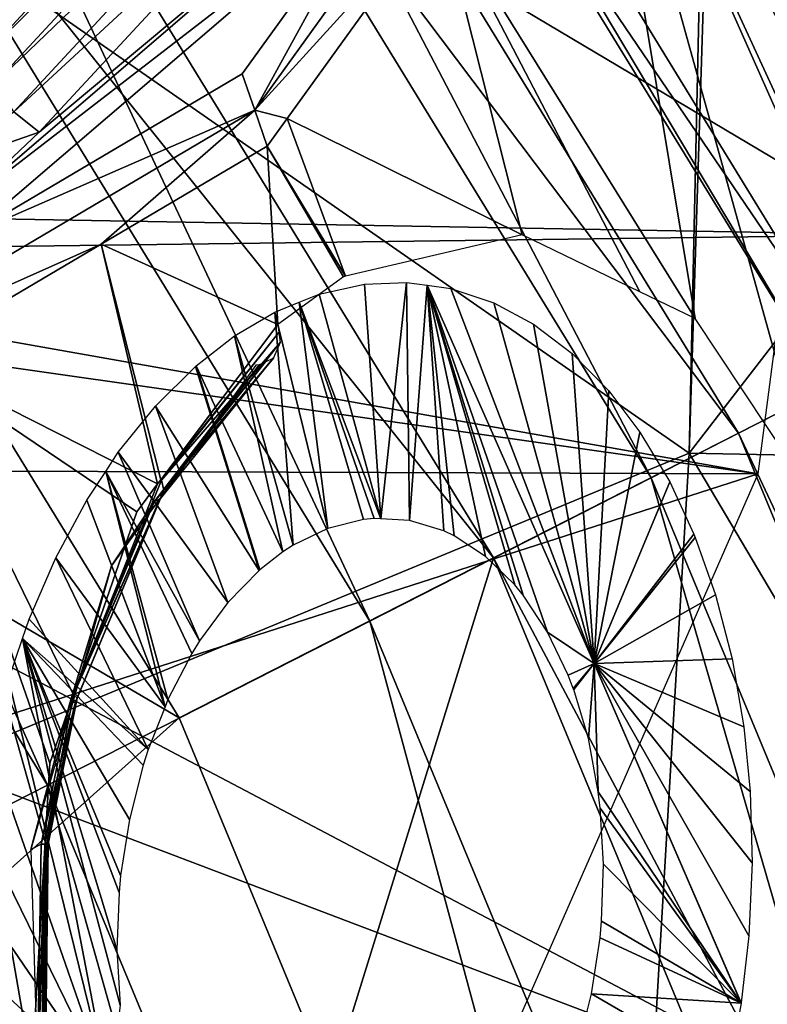
# Model space of a CAD drawing. Units: metres. Extents: x -0.056 to 0.136, y -0.208 to 0.091.
# Drawn here: x 0.113 to 0.116, y 0.031 to 0.035 of the extents above; entities that cross this region are included whole.
import ezdxf

# ---------------------------------------------------------------- set-up
doc = ezdxf.new("R2010")
doc.units = ezdxf.units.M
for name, color, linetype in [('Object_09', 8, 'CONTINUOUS'), ('Object_10', 8, 'CONTINUOUS'), ('Object_15', 8, 'CONTINUOUS'), ('Object_62', 8, 'CONTINUOUS')]:
    doc.layers.add(name, color=color, linetype=linetype)

msp = doc.modelspace()

# ---------------------------------------------------------------- linework, layer by layer
at = {"layer": 'Object_09'}
for points in [[(0.116016, 0.033127, 0.166696), (0.110034, 0.04289, 0.166696), (0.1096, 0.042575, 0.168024)], [(0.115891, 0.033064, 0.16527), (0.10992, 0.042808, 0.16527), (0.110034, 0.04289, 0.166696)], [(0.115891, 0.033064, 0.16527), (0.110034, 0.04289, 0.166696), (0.116016, 0.033127, 0.166696)], [(0.115192, 0.032707, 0.164073), (0.109285, 0.042346, 0.164073), (0.10992, 0.042808, 0.16527)], [(0.115192, 0.032707, 0.164073), (0.10992, 0.042808, 0.16527), (0.115891, 0.033064, 0.16527)], [(0.115538, 0.032884, 0.168024), (0.1096, 0.042575, 0.168024), (0.108717, 0.041934, 0.168952)], [(0.116016, 0.033127, 0.166696), (0.1096, 0.042575, 0.168024), (0.115538, 0.032884, 0.168024)], [(0.114077, 0.032139, 0.163375), (0.108273, 0.041611, 0.163375), (0.109285, 0.042346, 0.164073)], [(0.114077, 0.032139, 0.163375), (0.109285, 0.042346, 0.164073), (0.115192, 0.032707, 0.164073)], [(0.114567, 0.032389, 0.168952), (0.108717, 0.041934, 0.168952), (0.107587, 0.041113, 0.169268)], [(0.115538, 0.032884, 0.168024), (0.108717, 0.041934, 0.168952), (0.114567, 0.032389, 0.168952)], [(0.112801, 0.031489, 0.163338), (0.107114, 0.04077, 0.163338), (0.108273, 0.041611, 0.163375)], [(0.112801, 0.031489, 0.163338), (0.108273, 0.041611, 0.163375), (0.114077, 0.032139, 0.163375)], [(0.102892, 0.037885, 0.170883), (0.113322, 0.031755, 0.169268), (0.107587, 0.041113, 0.169268)], [(0.114567, 0.032389, 0.168952), (0.107587, 0.041113, 0.169268), (0.113322, 0.031755, 0.169268)], [(0.111655, 0.030905, 0.163968), (0.107114, 0.04077, 0.163338), (0.112801, 0.031489, 0.163338)], [(0.109112, 0.027986, 0.170883), (0.113322, 0.031755, 0.169268), (0.102892, 0.037885, 0.170883)], [(0.115538, 0.032884, 0.168024), (0.120398, 0.022549, 0.166696), (0.116016, 0.033127, 0.166696)], [(0.115891, 0.033064, 0.16527), (0.119518, 0.022263, 0.164073), (0.115192, 0.032707, 0.164073)], [(0.114567, 0.032389, 0.168952), (0.119888, 0.022383, 0.168024), (0.115538, 0.032884, 0.168024)], [(0.115538, 0.032884, 0.168024), (0.119888, 0.022383, 0.168024), (0.120398, 0.022549, 0.166696)], [(0.115192, 0.032707, 0.164073), (0.118328, 0.021876, 0.163375), (0.114077, 0.032139, 0.163375)], [(0.115192, 0.032707, 0.164073), (0.119518, 0.022263, 0.164073), (0.118328, 0.021876, 0.163375)], [(0.114567, 0.032389, 0.168952), (0.113322, 0.031755, 0.169268), (0.113921, 0.030308, 0.169268)], [(0.113921, 0.030308, 0.169268), (0.118851, 0.022046, 0.168952), (0.114567, 0.032389, 0.168952)], [(0.114567, 0.032389, 0.168952), (0.118851, 0.022046, 0.168952), (0.119888, 0.022383, 0.168024)], [(0.114077, 0.032139, 0.163375), (0.116966, 0.021434, 0.163338), (0.112801, 0.031489, 0.163338)], [(0.114077, 0.032139, 0.163375), (0.118328, 0.021876, 0.163375), (0.116966, 0.021434, 0.163338)], [(0.114259, 0.021717, 0.16692), (0.109822, 0.031833, 0.16692), (0.10992, 0.031886, 0.166723)], [(0.114364, 0.021753, 0.166723), (0.114259, 0.021717, 0.16692), (0.10992, 0.031886, 0.166723)], [(0.114364, 0.021753, 0.166723), (0.10992, 0.031886, 0.166723), (0.110601, 0.030376, 0.166538)], [(0.114259, 0.021717, 0.16692), (0.112079, 0.026792, 0.167048), (0.109822, 0.031833, 0.16692)], [(0.109112, 0.027986, 0.170883), (0.113921, 0.030308, 0.169268), (0.113322, 0.031755, 0.169268)], [(0.112801, 0.031489, 0.163338), (0.115743, 0.021036, 0.163968), (0.111655, 0.030905, 0.163968)], [(0.112801, 0.031489, 0.163338), (0.116966, 0.021434, 0.163338), (0.115743, 0.021036, 0.163968)], [(0.111655, 0.030905, 0.163968), (0.114937, 0.020775, 0.165122), (0.1109, 0.030521, 0.165122)], [(0.111655, 0.030905, 0.163968), (0.115743, 0.021036, 0.163968), (0.114937, 0.020775, 0.165122)]]:
    msp.add_3dface(points, dxfattribs=at)
at = {"layer": 'Object_10'}
for points in [[(0.115521, 0.04095, 0.693254), (0.103638, 0.04095, 0.686925), (0.115342, 0.032804, 0.69287)], [(0.115342, 0.032804, 0.69287), (0.103638, 0.04095, 0.686925), (0.104291, 0.028227, 0.686357)], [(0.116689, 0.04095, 0.682761), (0.110336, 0.037149, 0.687835), (0.109612, 0.033785, 0.687261)], [(0.116689, 0.04095, 0.682761), (0.109612, 0.033785, 0.687261), (0.115615, 0.032722, 0.681526)], [(0.116445, 0.04095, 0.690754), (0.116186, 0.033669, 0.690514), (0.110336, 0.037149, 0.687835)], [(0.121626, 0.04095, 0.695197), (0.115598, 0.04095, 0.693278), (0.115342, 0.032804, 0.69287)], [(0.115342, 0.032804, 0.69287), (0.115598, 0.04095, 0.693278), (0.115521, 0.04095, 0.693254)], [(0.121144, 0.032689, 0.695041), (0.121626, 0.04095, 0.695197), (0.115342, 0.032804, 0.69287)], [(0.116186, 0.033669, 0.690514), (0.109612, 0.033785, 0.687261), (0.110336, 0.037149, 0.687835)], [(0.109569, 0.033584, 0.687226), (0.109612, 0.033785, 0.687261), (0.116186, 0.033669, 0.690514)], [(0.115615, 0.032722, 0.681526), (0.109612, 0.033785, 0.687261), (0.109569, 0.033584, 0.687226)], [(0.116056, 0.030163, 0.69003), (0.109569, 0.033584, 0.687226), (0.116186, 0.033669, 0.690514)], [(0.109263, 0.032745, 0.68698), (0.109569, 0.033584, 0.687226), (0.116056, 0.030163, 0.69003)], [(0.115615, 0.032722, 0.681526), (0.109569, 0.033584, 0.687226), (0.109263, 0.032745, 0.68698)], [(0.115342, 0.032804, 0.69287), (0.104291, 0.028227, 0.686357), (0.114871, 0.024784, 0.691712)], [(0.1202, 0.024599, 0.693695), (0.115342, 0.032804, 0.69287), (0.114871, 0.024784, 0.691712)], [(0.121144, 0.032689, 0.695041), (0.115342, 0.032804, 0.69287), (0.1202, 0.024599, 0.693695)], [(0.109263, 0.032745, 0.68698), (0.116056, 0.030163, 0.69003), (0.10841, 0.030402, 0.686293)], [(0.10841, 0.030402, 0.686293), (0.115615, 0.032722, 0.681526), (0.109263, 0.032745, 0.68698)], [(0.10841, 0.030402, 0.686293), (0.112558, 0.025747, 0.678008), (0.115615, 0.032722, 0.681526)]]:
    msp.add_3dface(points, dxfattribs=at)
at = {"layer": 'Object_15'}
for points in [[(0.115384, 0.036837, 0.650639), (0.121044, 0.030935, 0.658895), (0.115123, 0.036039, 0.650339)], [(0.115384, 0.036837, 0.650639), (0.119429, 0.034768, 0.656229), (0.119586, 0.033631, 0.656544)], [(0.119586, 0.033631, 0.656544), (0.120043, 0.032713, 0.657273), (0.115384, 0.036837, 0.650639)], [(0.115384, 0.036837, 0.650639), (0.120043, 0.032713, 0.657273), (0.121044, 0.030935, 0.658895)], [(0.115044, 0.03614, 0.650231), (0.114353, 0.034968, 0.649453), (0.113622, 0.034164, 0.648594)], [(0.114111, 0.035057, 0.649141), (0.115044, 0.03614, 0.650231), (0.113622, 0.034164, 0.648594)], [(0.114062, 0.036015, 0.649554), (0.112581, 0.034503, 0.647749), (0.114056, 0.036097, 0.649445)], [(0.114056, 0.036097, 0.649445), (0.112581, 0.034503, 0.647749), (0.112645, 0.034574, 0.647652)], [(0.115123, 0.036039, 0.650339), (0.119912, 0.028481, 0.657593), (0.114956, 0.035807, 0.650147)], [(0.115123, 0.036039, 0.650339), (0.121044, 0.030935, 0.658895), (0.119912, 0.028481, 0.657593)], [(0.114121, 0.035922, 0.649633), (0.112563, 0.034395, 0.647829), (0.114062, 0.036015, 0.649554)], [(0.114062, 0.036015, 0.649554), (0.112563, 0.034395, 0.647829), (0.112581, 0.034503, 0.647749)], [(0.114121, 0.035922, 0.649633), (0.112593, 0.034272, 0.647876), (0.112563, 0.034395, 0.647829)], [(0.114221, 0.035836, 0.649667), (0.112593, 0.034272, 0.647876), (0.114121, 0.035922, 0.649633)], [(0.114221, 0.035836, 0.649667), (0.112667, 0.034157, 0.647879), (0.112593, 0.034272, 0.647876)], [(0.113881, 0.035279, 0.64912), (0.112667, 0.034157, 0.647879), (0.114221, 0.035836, 0.649667)], [(0.114956, 0.035807, 0.650147), (0.115366, 0.033338, 0.650876), (0.114353, 0.034968, 0.649453)], [(0.118726, 0.030001, 0.655736), (0.118674, 0.030063, 0.655656), (0.114956, 0.035807, 0.650147)], [(0.114956, 0.035807, 0.650147), (0.118674, 0.030063, 0.655656), (0.11812, 0.030374, 0.654858)], [(0.11812, 0.030374, 0.654858), (0.118052, 0.030412, 0.654761), (0.114956, 0.035807, 0.650147)], [(0.114956, 0.035807, 0.650147), (0.118052, 0.030412, 0.654761), (0.117487, 0.030314, 0.654009)], [(0.114956, 0.035807, 0.650147), (0.117487, 0.030314, 0.654009), (0.117401, 0.030299, 0.653895)], [(0.117401, 0.030299, 0.653895), (0.115842, 0.032619, 0.651566), (0.114956, 0.035807, 0.650147)], [(0.114956, 0.035807, 0.650147), (0.115842, 0.032619, 0.651566), (0.115366, 0.033338, 0.650876)], [(0.114956, 0.035807, 0.650147), (0.119912, 0.028481, 0.657593), (0.118831, 0.029875, 0.655896)], [(0.114956, 0.035807, 0.650147), (0.118831, 0.029875, 0.655896), (0.118726, 0.030001, 0.655736)], [(0.113881, 0.035279, 0.64912), (0.112768, 0.034076, 0.647839), (0.112667, 0.034157, 0.647879)], [(0.114024, 0.035126, 0.649148), (0.112768, 0.034076, 0.647839), (0.113881, 0.035279, 0.64912)], [(0.112428, 0.033755, 0.647312), (0.112768, 0.034076, 0.647839), (0.114024, 0.035126, 0.649148)], [(0.114111, 0.035057, 0.649141), (0.112428, 0.033755, 0.647312), (0.114024, 0.035126, 0.649148)], [(0.112496, 0.033672, 0.647283), (0.112428, 0.033755, 0.647312), (0.114111, 0.035057, 0.649141)], [(0.114111, 0.035057, 0.649141), (0.113572, 0.034307, 0.648521), (0.112496, 0.033672, 0.647283)], [(0.114111, 0.035057, 0.649141), (0.113622, 0.034164, 0.648594), (0.113572, 0.034307, 0.648521)], [(0.113622, 0.034164, 0.648594), (0.114353, 0.034968, 0.649453), (0.11375, 0.03413, 0.64876)], [(0.114353, 0.034968, 0.649453), (0.114681, 0.03367, 0.649969), (0.11375, 0.03413, 0.64876)], [(0.114353, 0.034968, 0.649453), (0.115366, 0.033338, 0.650876), (0.115146, 0.033444, 0.650585)], [(0.114353, 0.034968, 0.649453), (0.115146, 0.033444, 0.650585), (0.114681, 0.03367, 0.649969)], [(0.113572, 0.034307, 0.648521), (0.113622, 0.034164, 0.648594), (0.112496, 0.033672, 0.647283)], [(0.111827, 0.033104, 0.64653), (0.112496, 0.033672, 0.647283), (0.113622, 0.034164, 0.648594)], [(0.111827, 0.033104, 0.64653), (0.113622, 0.034164, 0.648594), (0.113013, 0.033632, 0.647912)], [(0.112667, 0.034157, 0.647879), (0.112768, 0.034076, 0.647839), (0.11233, 0.033924, 0.647335)], [(0.113013, 0.033632, 0.647912), (0.113622, 0.034164, 0.648594), (0.113671, 0.034021, 0.648669)], [(0.113622, 0.034164, 0.648594), (0.11375, 0.03413, 0.64876), (0.113671, 0.034021, 0.648669)], [(0.11375, 0.03413, 0.64876), (0.113981, 0.033505, 0.649104), (0.113671, 0.034021, 0.648669)], [(0.11375, 0.03413, 0.64876), (0.114681, 0.03367, 0.649969), (0.113981, 0.033505, 0.649104)], [(0.112428, 0.033755, 0.647312), (0.11233, 0.033924, 0.647335), (0.112768, 0.034076, 0.647839)], [(0.113013, 0.033632, 0.647912), (0.113671, 0.034021, 0.648669), (0.113713, 0.033314, 0.648789)], [(0.113671, 0.034021, 0.648669), (0.113981, 0.033505, 0.649104), (0.113973, 0.033503, 0.649093)], [(0.113671, 0.034021, 0.648669), (0.113973, 0.033503, 0.649093), (0.113713, 0.033314, 0.648789)], [(0.113013, 0.033632, 0.647912), (0.11225, 0.033182, 0.647034), (0.111827, 0.033104, 0.64653)], [(0.113013, 0.033632, 0.647912), (0.113236, 0.032682, 0.648269), (0.11225, 0.033182, 0.647034)], [(0.113713, 0.033314, 0.648789), (0.113249, 0.032698, 0.648283), (0.113013, 0.033632, 0.647912)], [(0.113013, 0.033632, 0.647912), (0.113249, 0.032698, 0.648283), (0.113236, 0.032682, 0.648269)], [(0.113713, 0.033314, 0.648789), (0.113717, 0.033282, 0.64881), (0.113249, 0.032698, 0.648283)], [(0.113249, 0.032698, 0.648283), (0.113717, 0.033282, 0.64881), (0.113252, 0.032697, 0.648291)], [(0.113722, 0.033243, 0.648836), (0.113252, 0.032697, 0.648291), (0.113717, 0.033282, 0.64881)], [(0.113261, 0.032658, 0.648347), (0.113252, 0.032697, 0.648291), (0.113722, 0.033243, 0.648836)], [(0.113722, 0.033243, 0.648836), (0.113696, 0.033182, 0.648905), (0.113261, 0.032658, 0.648347)], [(0.11225, 0.033182, 0.647034), (0.113013, 0.026382, 0.648853), (0.111839, 0.032939, 0.646561)], [(0.112904, 0.031847, 0.647957), (0.11281, 0.031576, 0.647874), (0.11225, 0.033182, 0.647034)], [(0.11225, 0.033182, 0.647034), (0.11281, 0.031576, 0.647874), (0.112792, 0.031265, 0.647891)], [(0.11225, 0.033182, 0.647034), (0.113236, 0.032682, 0.648269), (0.113154, 0.032572, 0.648179)], [(0.11225, 0.033182, 0.647034), (0.113154, 0.032572, 0.648179), (0.112904, 0.031847, 0.647957)], [(0.112792, 0.031265, 0.647891), (0.11274, 0.030364, 0.647939), (0.11225, 0.033182, 0.647034)], [(0.11225, 0.033182, 0.647034), (0.11274, 0.030364, 0.647939), (0.113013, 0.026382, 0.648853)], [(0.113696, 0.033182, 0.648905), (0.113696, 0.033181, 0.648906), (0.113223, 0.032611, 0.64846)], [(0.113696, 0.033182, 0.648905), (0.113223, 0.032611, 0.64846), (0.113248, 0.032625, 0.648413)], [(0.113223, 0.032611, 0.64846), (0.113696, 0.033181, 0.648906), (0.113663, 0.033165, 0.648946)], [(0.113261, 0.032658, 0.648347), (0.113696, 0.033182, 0.648905), (0.113248, 0.032625, 0.648413)], [(0.113205, 0.032568, 0.648534), (0.113223, 0.032611, 0.64846), (0.113639, 0.033154, 0.648975)], [(0.113205, 0.032568, 0.648534), (0.113639, 0.033154, 0.648975), (0.113626, 0.033153, 0.648988)], [(0.113223, 0.032611, 0.64846), (0.113663, 0.033165, 0.648946), (0.113639, 0.033154, 0.648975)], [(0.111839, 0.032939, 0.646561), (0.113013, 0.026382, 0.648853), (0.112715, 0.026033, 0.648545)], [(0.111839, 0.032939, 0.646561), (0.112715, 0.026033, 0.648545), (0.112561, 0.025731, 0.64841)], [(0.113236, 0.032682, 0.648269), (0.113252, 0.032697, 0.648291), (0.112904, 0.031847, 0.647957)], [(0.113261, 0.032658, 0.648347), (0.112904, 0.031847, 0.647957), (0.113252, 0.032697, 0.648291)], [(0.113236, 0.032682, 0.648269), (0.112904, 0.031847, 0.647957), (0.113154, 0.032572, 0.648179)], [(0.113249, 0.032698, 0.648283), (0.113252, 0.032697, 0.648291), (0.113236, 0.032682, 0.648269)], [(0.113248, 0.032625, 0.648413), (0.113223, 0.032611, 0.64846), (0.112889, 0.031814, 0.648147)], [(0.113248, 0.032625, 0.648413), (0.112889, 0.031814, 0.648147), (0.112911, 0.031819, 0.648096)], [(0.112918, 0.031833, 0.648024), (0.112904, 0.031847, 0.647957), (0.113261, 0.032658, 0.648347)], [(0.112918, 0.031833, 0.648024), (0.113248, 0.032625, 0.648413), (0.112911, 0.031819, 0.648096)], [(0.113261, 0.032658, 0.648347), (0.113248, 0.032625, 0.648413), (0.112918, 0.031833, 0.648024)], [(0.113054, 0.032358, 0.648371), (0.112889, 0.031814, 0.648147), (0.113223, 0.032611, 0.64846)], [(0.113054, 0.032358, 0.648371), (0.113223, 0.032611, 0.64846), (0.113205, 0.032568, 0.648534)], [(0.112893, 0.03179, 0.648246), (0.112889, 0.031814, 0.648147), (0.113054, 0.032358, 0.648371)], [(0.112904, 0.031847, 0.647957), (0.112792, 0.031265, 0.647891), (0.11281, 0.031576, 0.647874)], [(0.112918, 0.031833, 0.648024), (0.112792, 0.031265, 0.647891), (0.112904, 0.031847, 0.647957)], [(0.112735, 0.031234, 0.648124), (0.112775, 0.031255, 0.64808), (0.112889, 0.031814, 0.648147)], [(0.112735, 0.031234, 0.648124), (0.112889, 0.031814, 0.648147), (0.112893, 0.03179, 0.648246)], [(0.112911, 0.031819, 0.648096), (0.112889, 0.031814, 0.648147), (0.112775, 0.031255, 0.64808)], [(0.112911, 0.031819, 0.648096), (0.112775, 0.031255, 0.64808), (0.112797, 0.031254, 0.648029)], [(0.112803, 0.031255, 0.647955), (0.112792, 0.031265, 0.647891), (0.112918, 0.031833, 0.648024)], [(0.112803, 0.031255, 0.647955), (0.112911, 0.031819, 0.648096), (0.112797, 0.031254, 0.648029)], [(0.112918, 0.031833, 0.648024), (0.112911, 0.031819, 0.648096), (0.112803, 0.031255, 0.647955)], [(0.112758, 0.030291, 0.64797), (0.11274, 0.030364, 0.647939), (0.112792, 0.031265, 0.647891)], [(0.112792, 0.031265, 0.647891), (0.112775, 0.030297, 0.648001), (0.112758, 0.030291, 0.64797)], [(0.112803, 0.031255, 0.647955), (0.112775, 0.030297, 0.648001), (0.112792, 0.031265, 0.647891)], [(0.112761, 0.03036, 0.648275), (0.112775, 0.031255, 0.64808), (0.112735, 0.031234, 0.648124)], [(0.112797, 0.031254, 0.648029), (0.112775, 0.031255, 0.64808), (0.112761, 0.030344, 0.648186)], [(0.112761, 0.03036, 0.648275), (0.112761, 0.030344, 0.648186), (0.112775, 0.031255, 0.64808)], [(0.112797, 0.031254, 0.648029), (0.112761, 0.030344, 0.648186), (0.112784, 0.030333, 0.648137)], [(0.112792, 0.030316, 0.648065), (0.112775, 0.030297, 0.648001), (0.112803, 0.031255, 0.647955)], [(0.112792, 0.030316, 0.648065), (0.112797, 0.031254, 0.648029), (0.112784, 0.030333, 0.648137)], [(0.112803, 0.031255, 0.647955), (0.112797, 0.031254, 0.648029), (0.112792, 0.030316, 0.648065)]]:
    msp.add_3dface(points, dxfattribs=at)
at = {"layer": 'Object_62'}
for points in [[(0.114223, 0.033481, 0.650215), (0.114121, 0.032544, 0.650182), (0.114056, 0.033474, 0.650004)], [(0.114223, 0.033481, 0.650215), (0.114234, 0.032537, 0.650326), (0.114121, 0.032544, 0.650182)], [(0.114305, 0.03347, 0.650319), (0.114234, 0.032537, 0.650326), (0.114223, 0.033481, 0.650215)], [(0.114121, 0.032544, 0.650182), (0.113877, 0.033434, 0.649783), (0.114056, 0.033474, 0.650004)], [(0.114305, 0.03347, 0.650319), (0.11437, 0.032496, 0.650503), (0.114234, 0.032537, 0.650326)], [(0.114305, 0.03347, 0.650319), (0.114398, 0.033457, 0.650438), (0.114966, 0.031971, 0.651323)], [(0.114966, 0.031971, 0.651323), (0.114781, 0.032095, 0.651071), (0.114305, 0.03347, 0.650319)], [(0.114305, 0.03347, 0.650319), (0.114781, 0.032095, 0.651071), (0.114684, 0.032242, 0.650931)], [(0.114684, 0.032242, 0.650931), (0.114651, 0.032282, 0.650884), (0.114305, 0.03347, 0.650319)], [(0.114305, 0.03347, 0.650319), (0.114651, 0.032282, 0.650884), (0.114536, 0.032395, 0.650725)], [(0.114305, 0.03347, 0.650319), (0.114536, 0.032395, 0.650725), (0.114411, 0.032477, 0.650556)], [(0.114411, 0.032477, 0.650556), (0.11437, 0.032496, 0.650503), (0.114305, 0.03347, 0.650319)], [(0.114966, 0.031971, 0.651323), (0.114398, 0.033457, 0.650438), (0.114568, 0.0334, 0.650662)], [(0.113798, 0.033403, 0.649687), (0.113911, 0.032506, 0.649922), (0.113701, 0.033363, 0.64957)], [(0.114121, 0.032544, 0.650182), (0.113798, 0.033403, 0.649687), (0.113877, 0.033434, 0.649783)], [(0.114095, 0.032545, 0.65015), (0.113798, 0.033403, 0.649687), (0.114121, 0.032544, 0.650182)], [(0.114095, 0.032545, 0.65015), (0.114052, 0.032541, 0.650095), (0.113798, 0.033403, 0.649687)], [(0.113798, 0.033403, 0.649687), (0.114052, 0.032541, 0.650095), (0.113911, 0.032506, 0.649922)], [(0.113701, 0.033363, 0.64957), (0.113774, 0.032439, 0.649757), (0.113541, 0.033269, 0.649379)], [(0.113701, 0.033363, 0.64957), (0.113911, 0.032506, 0.649922), (0.113774, 0.032439, 0.649757)], [(0.114966, 0.031971, 0.651323), (0.114568, 0.0334, 0.650662), (0.114725, 0.033316, 0.650871)], [(0.114725, 0.033316, 0.650871), (0.114879, 0.033199, 0.65108), (0.114966, 0.031971, 0.651323)], [(0.113541, 0.033269, 0.649379), (0.113733, 0.032413, 0.649708), (0.11339, 0.03315, 0.649203)], [(0.113541, 0.033269, 0.649379), (0.113774, 0.032439, 0.649757), (0.113733, 0.032413, 0.649708)], [(0.114966, 0.031971, 0.651323), (0.114879, 0.033199, 0.65108), (0.115024, 0.033051, 0.651281)], [(0.113387, 0.033148, 0.649199), (0.113639, 0.032339, 0.649599), (0.113228, 0.03299, 0.649019)], [(0.11339, 0.03315, 0.649203), (0.113642, 0.032342, 0.649603), (0.113387, 0.033148, 0.649199)], [(0.113387, 0.033148, 0.649199), (0.113642, 0.032342, 0.649603), (0.113639, 0.032339, 0.649599)], [(0.11339, 0.03315, 0.649203), (0.113733, 0.032413, 0.649708), (0.113642, 0.032342, 0.649603)], [(0.114966, 0.031971, 0.651323), (0.115024, 0.033051, 0.651281), (0.115147, 0.032888, 0.651458)], [(0.113228, 0.03299, 0.649019), (0.113515, 0.032212, 0.649459), (0.113081, 0.032808, 0.648857)], [(0.113228, 0.03299, 0.649019), (0.113639, 0.032339, 0.649599), (0.113515, 0.032212, 0.649459)], [(0.115147, 0.032888, 0.651458), (0.115265, 0.032691, 0.65163), (0.114966, 0.031971, 0.651323)], [(0.113081, 0.032808, 0.648857), (0.113403, 0.03206, 0.649337), (0.113031, 0.032731, 0.648804)], [(0.113081, 0.032808, 0.648857), (0.113515, 0.032212, 0.649459), (0.113403, 0.03206, 0.649337)], [(0.113266, 0.031799, 0.649197), (0.112957, 0.032618, 0.648725), (0.113031, 0.032731, 0.648804)], [(0.113277, 0.031828, 0.649208), (0.113266, 0.031799, 0.649197), (0.113031, 0.032731, 0.648804)], [(0.113031, 0.032731, 0.648804), (0.113403, 0.03206, 0.649337), (0.113372, 0.03201, 0.649304)], [(0.113031, 0.032731, 0.648804), (0.113372, 0.03201, 0.649304), (0.113277, 0.031828, 0.649208)], [(0.114966, 0.031971, 0.651323), (0.115265, 0.032691, 0.65163), (0.11536, 0.032483, 0.651776)], [(0.113266, 0.031799, 0.649197), (0.112834, 0.03239, 0.6486), (0.112957, 0.032618, 0.648725)], [(0.114966, 0.031971, 0.651323), (0.11536, 0.032483, 0.651776), (0.115366, 0.03247, 0.651785)], [(0.115366, 0.03247, 0.651785), (0.115446, 0.032243, 0.651913), (0.114966, 0.031971, 0.651323)], [(0.113199, 0.03163, 0.649135), (0.112728, 0.032146, 0.648498), (0.112834, 0.03239, 0.6486)], [(0.113199, 0.03163, 0.649135), (0.112834, 0.03239, 0.6486), (0.113266, 0.031799, 0.649197)], [(0.115446, 0.032243, 0.651913), (0.115512, 0.031989, 0.652027), (0.114966, 0.031971, 0.651323)], [(0.112702, 0.03207, 0.648474), (0.112728, 0.032146, 0.648498), (0.113199, 0.03163, 0.649135)], [(0.114966, 0.031971, 0.651323), (0.114863, 0.031924, 0.651196), (0.114781, 0.032095, 0.651071)], [(0.113046, 0.030279, 0.649114), (0.112646, 0.031906, 0.648424), (0.112702, 0.03207, 0.648474)], [(0.113199, 0.03163, 0.649135), (0.11318, 0.031568, 0.649118), (0.112702, 0.03207, 0.648474)], [(0.11318, 0.031568, 0.649118), (0.113125, 0.031352, 0.649076), (0.112702, 0.03207, 0.648474)], [(0.112702, 0.03207, 0.648474), (0.113125, 0.031352, 0.649076), (0.11309, 0.03113, 0.649061)], [(0.112702, 0.03207, 0.648474), (0.11309, 0.03113, 0.649061), (0.113084, 0.031063, 0.649061)], [(0.113084, 0.031063, 0.649061), (0.113075, 0.030837, 0.649079), (0.112702, 0.03207, 0.648474)], [(0.112702, 0.03207, 0.648474), (0.113075, 0.030837, 0.649079), (0.113088, 0.030616, 0.649122)], [(0.112702, 0.03207, 0.648474), (0.113088, 0.030616, 0.649122), (0.113046, 0.030279, 0.649114)], [(0.114883, 0.031872, 0.651227), (0.114863, 0.031924, 0.651196), (0.114966, 0.031971, 0.651323)], [(0.114885, 0.031868, 0.65123), (0.114883, 0.031872, 0.651227), (0.114966, 0.031971, 0.651323)], [(0.114966, 0.031971, 0.651323), (0.114943, 0.031673, 0.651327), (0.114885, 0.031868, 0.65123)], [(0.114966, 0.031971, 0.651323), (0.114982, 0.031462, 0.651402), (0.114943, 0.031673, 0.651327)], [(0.114966, 0.031971, 0.651323), (0.115512, 0.031989, 0.652027), (0.115559, 0.031719, 0.652119)], [(0.115548, 0.030626, 0.652236), (0.115548, 0.030624, 0.652236), (0.114966, 0.031971, 0.651323)], [(0.115548, 0.030624, 0.652236), (0.114982, 0.031462, 0.651402), (0.114966, 0.031971, 0.651323)], [(0.114966, 0.031971, 0.651323), (0.115559, 0.031719, 0.652119), (0.115584, 0.031463, 0.652181)], [(0.115584, 0.031463, 0.652181), (0.115591, 0.03118, 0.652225), (0.114966, 0.031971, 0.651323)], [(0.114966, 0.031971, 0.651323), (0.115591, 0.03118, 0.652225), (0.115579, 0.030891, 0.652243)], [(0.114966, 0.031971, 0.651323), (0.115579, 0.030891, 0.652243), (0.115548, 0.030626, 0.652236)], [(0.113046, 0.030279, 0.649114), (0.112573, 0.031633, 0.648368), (0.112646, 0.031906, 0.648424)], [(0.11252, 0.031354, 0.648337), (0.112573, 0.031633, 0.648368), (0.113046, 0.030279, 0.649114)], [(0.115548, 0.030624, 0.652236), (0.11499, 0.031397, 0.65142), (0.114982, 0.031462, 0.651402)], [(0.115003, 0.031176, 0.651463), (0.11499, 0.031397, 0.65142), (0.115548, 0.030624, 0.652236)], [(0.113046, 0.030279, 0.649114), (0.112489, 0.031092, 0.648332), (0.11252, 0.031354, 0.648337)], [(0.114995, 0.03095, 0.65148), (0.115003, 0.031176, 0.651463), (0.115548, 0.030624, 0.652236)], [(0.113046, 0.030279, 0.649114), (0.112476, 0.030804, 0.64835), (0.112489, 0.031092, 0.648332)], [(0.115548, 0.030624, 0.652236), (0.114989, 0.030883, 0.65148), (0.114995, 0.03095, 0.65148)], [(0.115548, 0.030624, 0.652236), (0.114955, 0.030661, 0.651464), (0.114989, 0.030883, 0.65148)], [(0.112482, 0.03052, 0.648395), (0.112476, 0.030804, 0.64835), (0.113046, 0.030279, 0.649114)], [(0.115497, 0.030347, 0.652204), (0.114901, 0.030445, 0.651422), (0.114955, 0.030661, 0.651464)], [(0.115497, 0.030347, 0.652204), (0.114955, 0.030661, 0.651464), (0.115548, 0.030624, 0.652236)]]:
    msp.add_3dface(points, dxfattribs=at)

doc.saveas('drawing.dxf')
